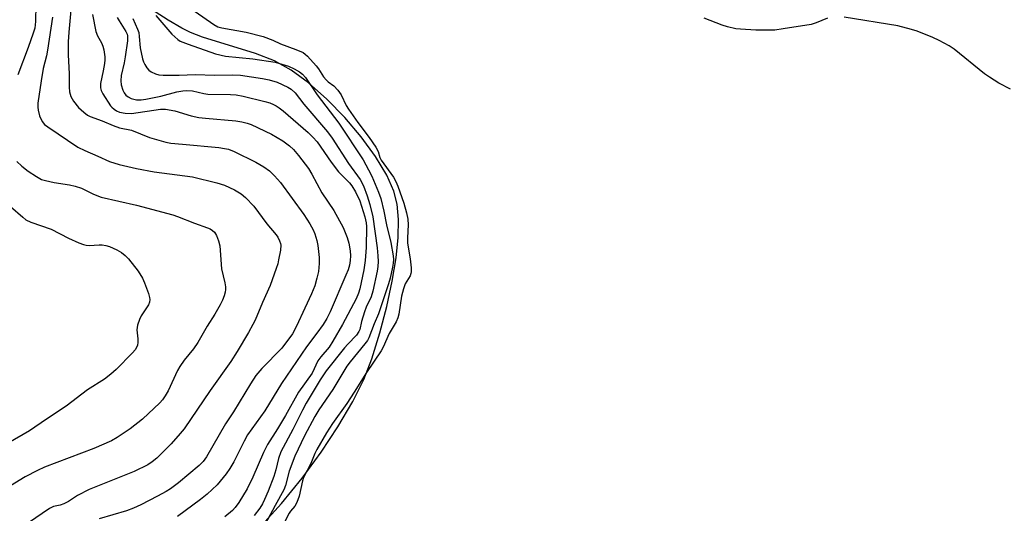
# Model space of a CAD drawing. Units: inches. Extents: x 1339762 to 1345762, y 529445 to 533445.
# Drawn here: x 1340336 to 1340621, y 532037 to 532180 of the extents above; entities that cross this region are included whole.
import ezdxf

# ---------------------------------------------------------------- set-up
doc = ezdxf.new("R2010")
doc.units = ezdxf.units.IN
doc.header["$MEASUREMENT"] = 0
for name, color, linetype in [('HYDRO-Stream Poly Centerlines', 142, 'Continuous'), ('HYDRO-Water Body', 4, 'Continuous'), ('Undefined', 1, 'Continuous')]:
    doc.layers.add(name, color=color, linetype=linetype)

msp = doc.modelspace()

# ---------------------------------------------------------------- linework, layer by layer
at = {"layer": 'HYDRO-Stream Poly Centerlines'}
msp.add_polyline3d([(1340405.58, 532033.19, 0), (1340411.42, 532039.64, 0), (1340417.35, 532046.93, 0), (1340422.86, 532054.44, 0), (1340427.75, 532061.81, 0), (1340432.03, 532069.14, 0), (1340435.22, 532075.54, 0), (1340437.57, 532081.52, 0), (1340439.89, 532089.06, 0), (1340441.87, 532096.62, 0), (1340443.46, 532104, 0), (1340444.55, 532110.77, 0), (1340445.13, 532116.65, 0), (1340445.22, 532121.84, 0), (1340444.84, 532126.25, 0), (1340443.91, 532130.04, 0), (1340441.86, 532134.68, 0), (1340438.6, 532140.1, 0), (1340434.48, 532145.75, 0), (1340429.72, 532151.37, 0), (1340424.54, 532156.68, 0), (1340419.17, 532161.41, 0), (1340414.18, 532165.09, 0), (1340409.41, 532167.8, 0), (1340403.89, 532169.93, 0), (1340388.53, 532174.69, 0), (1340385.06, 532176.03, 0), (1340382.58, 532177.23, 0), (1340378.61, 532179.55, 0), (1340374.84, 532182.01, 0)], dxfattribs=at)
at = {"layer": 'HYDRO-Water Body'}
msp.add_lwpolyline([(1340405.58, 532033.19), (1340411.42, 532039.64), (1340417.35, 532046.93), (1340422.86, 532054.44), (1340427.75, 532061.81), (1340432.03, 532069.14), (1340435.22, 532075.54), (1340437.57, 532081.52), (1340439.89, 532089.06), (1340441.87, 532096.62), (1340443.46, 532104), (1340444.55, 532110.77), (1340445.13, 532116.65), (1340445.22, 532121.84), (1340444.84, 532126.25), (1340443.91, 532130.04), (1340441.86, 532134.68), (1340438.6, 532140.1), (1340434.48, 532145.75), (1340429.72, 532151.37), (1340424.54, 532156.68), (1340419.17, 532161.41), (1340414.18, 532165.09), (1340409.41, 532167.8), (1340403.89, 532169.93), (1340388.53, 532174.69), (1340385.06, 532176.03), (1340382.58, 532177.23), (1340378.61, 532179.55), (1340374.84, 532182.01)], dxfattribs=at)
at = {"layer": 'Undefined'}
for points, elevation in [([(1340351, 532188.85), (1340349.82, 532176.08), (1340349.63, 532173.31), (1340349.6, 532169.53), (1340349.94, 532164.04), (1340349.91, 532160.15), (1340350.06, 532158.79), (1340350.43, 532157.45), (1340351.15, 532156.13), (1340352.63, 532154.28), (1340354.12, 532152.92), (1340355.27, 532152.11), (1340356.03, 532151.72), (1340359.49, 532150.42), (1340362.7, 532149.04), (1340364.54, 532148.42), (1340367.93, 532147.69), (1340373.16, 532145.55), (1340377.95, 532144.23), (1340379.37, 532144), (1340382.78, 532143.62), (1340393.25, 532142.67), (1340394.94, 532142.45), (1340396.06, 532142.22), (1340397.69, 532141.58), (1340403.95, 532138.41), (1340406.28, 532137.09), (1340407.93, 532135.9), (1340409.36, 532134.49), (1340411.09, 532132.56), (1340417.9, 532123.26), (1340419.64, 532120.61), (1340420.57, 532118.81), (1340421, 532117.73), (1340421.59, 532115.75), (1340421.89, 532114.32), (1340422.27, 532110.82), (1340422.29, 532109.08), (1340422.07, 532106.78), (1340421.66, 532104.82), (1340421.05, 532102.62), (1340420.11, 532100.29), (1340418.13, 532096.19), (1340415.76, 532090.94), (1340414.59, 532088.78), (1340411.5, 532084.61), (1340405.74, 532078.72), (1340404.01, 532076.63), (1340402.44, 532074.22), (1340397.47, 532066.18), (1340395.15, 532062.64), (1340389.65, 532053.14), (1340388.71, 532051.79), (1340387.6, 532050.57), (1340381.56, 532045.55), (1340379.23, 532043.88), (1340378.01, 532043.12), (1340375.5, 532041.74), (1340370.63, 532039.24), (1340368.57, 532038.26), (1340366.48, 532037.46), (1340358.58, 532035.16)], 290), ([(1340569.48, 532180.13), (1340566.17, 532178.76), (1340564.77, 532178.34), (1340556.63, 532177.02), (1340554.19, 532176.72), (1340552.16, 532176.66), (1340548.76, 532176.69), (1340544.28, 532176.94), (1340542.94, 532177.1), (1340540.51, 532177.62), (1340538.97, 532178.08), (1340533.8, 532180.19)], 280), ([(1340622.48, 532159.57), (1340619.12, 532161.31), (1340616.37, 532163.02), (1340614.93, 532164.02), (1340606.15, 532171.16), (1340604.66, 532172.11), (1340601.82, 532173.72), (1340599.97, 532174.55), (1340595.4, 532176.38), (1340593.74, 532176.88), (1340589.83, 532177.89), (1340574.25, 532180.44)], 280), ([(1340332.95, 532125.61), (1340336.48, 532122.49), (1340337.42, 532121.79), (1340338.87, 532121.11), (1340344.7, 532119.02), (1340349.69, 532116.47), (1340352.68, 532115.11), (1340354.07, 532114.58), (1340354.87, 532114.41), (1340355.67, 532114.35), (1340358.6, 532114.52), (1340359.43, 532114.49), (1340360.49, 532114.34), (1340361.57, 532114.03), (1340363.75, 532113.05), (1340365.04, 532112.33), (1340366.12, 532111.47), (1340367.1, 532110.49), (1340369.92, 532106.89), (1340371.2, 532104.84), (1340371.77, 532103.5), (1340372.86, 532100.39), (1340373.19, 532099.26), (1340373.26, 532098.69), (1340373.19, 532097.89), (1340372.91, 532097.11), (1340370.74, 532093.91), (1340370.28, 532092.87), (1340369.75, 532091.26), (1340369.53, 532089.89), (1340369.77, 532087.28), (1340369.78, 532086.23), (1340369.68, 532085.46), (1340369.52, 532084.98), (1340368.99, 532084.11), (1340368.25, 532083.25), (1340363.55, 532078.44), (1340362, 532077.06), (1340360.12, 532075.59), (1340355.23, 532072.52), (1340349.04, 532067.79), (1340343.34, 532064.07), (1340338.44, 532060.69), (1340332.3, 532057.07)], 296)]:
    msp.add_lwpolyline(points, dxfattribs=dict(at, elevation=elevation))
for points in [[(1340340.27, 532183.98, 294), (1340340.22, 532179.23, 294), (1340339.94, 532177.22, 294), (1340339.54, 532175.81, 294), (1340338.09, 532171.63, 294), (1340335.09, 532163.78, 294)], [(1340356.63, 532181.25, 288), (1340357.69, 532176.29, 288), (1340358.11, 532175.02, 288), (1340359.27, 532173.02, 288), (1340359.69, 532172.07, 288), (1340359.96, 532170.95, 288), (1340360.24, 532168.95, 288), (1340360.28, 532168.08, 288), (1340360.19, 532167.05, 288), (1340359.8, 532164.88, 288), (1340359.01, 532161.24, 288), (1340358.98, 532159.95, 288), (1340359.19, 532159.21, 288), (1340359.66, 532158.22, 288), (1340361.87, 532154.79, 288), (1340362.24, 532154.36, 288), (1340362.91, 532153.8, 288), (1340363.66, 532153.32, 288), (1340364.46, 532152.97, 288), (1340366.16, 532152.61, 288), (1340367.93, 532152.58, 288), (1340376.41, 532153.77, 288), (1340377.81, 532153.82, 288), (1340380.55, 532153.32, 288), (1340385.21, 532151.88, 288), (1340387.42, 532151.43, 288), (1340389.36, 532151.16, 288), (1340398.2, 532150.4, 288), (1340399.89, 532150.14, 288), (1340401.5, 532149.72, 288), (1340402.59, 532149.33, 288), (1340408.52, 532146.54, 288), (1340411.78, 532144.62, 288), (1340413.72, 532143.16, 288), (1340414.86, 532142.15, 288), (1340416.35, 532140.4, 288), (1340419.22, 532136.62, 288), (1340420.19, 532135.01, 288), (1340423.08, 532129.55, 288), (1340426.56, 532124.42, 288), (1340429.24, 532119.49, 288), (1340430.39, 532116.6, 288), (1340430.87, 532114.98, 288), (1340431.25, 532112.74, 288), (1340431.39, 532111.34, 288), (1340431.31, 532109.95, 288), (1340431.06, 532108.6, 288), (1340430.65, 532107.32, 288), (1340430, 532105.69, 288), (1340425.47, 532095.13, 288), (1340424.5, 532093.17, 288), (1340423.45, 532091.45, 288), (1340421.67, 532088.9, 288), (1340418.66, 532084.98, 288), (1340411.4, 532074.33, 288), (1340406.56, 532066.43, 288), (1340401.56, 532059.45, 288), (1340400.59, 532057.7, 288), (1340397.63, 532051.63, 288), (1340396.47, 532049.73, 288), (1340395.37, 532048.17, 288), (1340393.68, 532046.04, 288), (1340392.76, 532045.02, 288), (1340391.31, 532043.61, 288), (1340389.84, 532042.29, 288), (1340387.9, 532040.74, 288), (1340381.33, 532035.82, 288)], [(1340386.42, 532182.1, 280), (1340391.81, 532178.3, 280), (1340393, 532177.63, 280), (1340394.15, 532177.33, 280), (1340401.21, 532176.09, 280), (1340406.13, 532174.81, 280), (1340408.93, 532173.81, 280), (1340411.15, 532172.75, 280), (1340415.52, 532171.12, 280), (1340417.63, 532170.17, 280), (1340418.22, 532169.76, 280), (1340418.89, 532169.14, 280), (1340421.46, 532166.32, 280), (1340422.14, 532165.44, 280), (1340423.59, 532163.21, 280), (1340424.29, 532162.28, 280), (1340424.86, 532161.74, 280), (1340426.5, 532160.57, 280), (1340427.67, 532159.33, 280), (1340428.66, 532157.92, 280), (1340430.14, 532154.85, 280), (1340430.77, 532153.77, 280), (1340433.48, 532149.97, 280), (1340436.77, 532145.55, 280), (1340438.68, 532142.78, 280), (1340439.34, 532141.52, 280), (1340439.89, 532139.78, 280), (1340440.24, 532139.03, 280), (1340443.78, 532134.06, 280), (1340444.5, 532132.83, 280), (1340445.1, 532131.52, 280), (1340446.86, 532126.61, 280), (1340447.59, 532123.82, 280), (1340447.97, 532121.99, 280), (1340448.09, 532120.29, 280), (1340447.84, 532116.58, 280), (1340447.85, 532115.13, 280), (1340448.02, 532113.82, 280), (1340448.66, 532110.43, 280), (1340448.94, 532107.81, 280), (1340448.94, 532106.7, 280), (1340448.85, 532106.19, 280), (1340448.6, 532105.5, 280), (1340447.22, 532103.2, 280), (1340446.67, 532101.74, 280), (1340446.18, 532099.64, 280), (1340445.39, 532094.42, 280), (1340445.11, 532093.34, 280), (1340444.64, 532092.21, 280), (1340442.57, 532088.84, 280), (1340440.83, 532084.92, 280), (1340440.22, 532083.78, 280), (1340436.04, 532077.55, 280), (1340432.46, 532071.86, 280), (1340430.28, 532068.56, 280), (1340426.14, 532062.75, 280), (1340424.47, 532060.08, 280), (1340421.6, 532055.21, 280), (1340421.02, 532054.06, 280), (1340419.89, 532051.18, 280), (1340417.79, 532047.13, 280), (1340417.49, 532046.12, 280), (1340416.49, 532041.75, 280), (1340415.8, 532039.86, 280), (1340415.21, 532038.87, 280), (1340413.98, 532037.41, 280), (1340413.57, 532036.8, 280), (1340410.39, 532030.66, 280)], [(1340345.11, 532180.49, 292), (1340343.67, 532170.87, 292), (1340343.37, 532169.29, 292), (1340342.41, 532165.54, 292), (1340341.8, 532162.04, 292), (1340340.89, 532155.52, 292), (1340340.83, 532154.35, 292), (1340340.9, 532153.51, 292), (1340341.38, 532151.83, 292), (1340342.1, 532150.24, 292), (1340342.8, 532149.38, 292), (1340343.73, 532148.65, 292), (1340352.46, 532142.83, 292), (1340354.45, 532141.85, 292), (1340358.23, 532140.23, 292), (1340361.63, 532138.67, 292), (1340364.42, 532137.73, 292), (1340369.4, 532136.64, 292), (1340374.5, 532135.69, 292), (1340385.59, 532134.17, 292), (1340392.71, 532132.46, 292), (1340394.86, 532131.77, 292), (1340397.83, 532130.47, 292), (1340399.71, 532129.29, 292), (1340401, 532128.2, 292), (1340403.39, 532125.68, 292), (1340407.19, 532120.59, 292), (1340409.87, 532117.44, 292), (1340410.34, 532116.72, 292), (1340410.85, 532115.7, 292), (1340411.13, 532114.91, 292), (1340411.2, 532114.37, 292), (1340411.08, 532112.97, 292), (1340410.56, 532110.14, 292), (1340410.31, 532109.02, 292), (1340409.87, 532107.63, 292), (1340408.08, 532102.7, 292), (1340405.89, 532097.82, 292), (1340403.76, 532092.72, 292), (1340403.12, 532091.42, 292), (1340401.84, 532089.17, 292), (1340398.59, 532083.64, 292), (1340396.75, 532080.72, 292), (1340390.72, 532072.29, 292), (1340383.22, 532061.26, 292), (1340382.1, 532059.83, 292), (1340379.42, 532056.86, 292), (1340375.31, 532052.73, 292), (1340373.93, 532051.64, 292), (1340372.7, 532050.83, 292), (1340368.76, 532048.83, 292), (1340355.75, 532043.62, 292), (1340352.34, 532041.89, 292), (1340349.71, 532040.15, 292), (1340348.42, 532039.47, 292), (1340347.33, 532039.09, 292), (1340345.42, 532038.69, 292), (1340344.23, 532038.17, 292), (1340338.11, 532033.99, 292)], [(1340363.86, 532180.33, 286), (1340364.43, 532179.34, 286), (1340366.37, 532176.32, 286), (1340366.72, 532175.53, 286), (1340366.84, 532174.99, 286), (1340366.82, 532173.58, 286), (1340366.15, 532168.94, 286), (1340365.83, 532167.21, 286), (1340364.98, 532163.51, 286), (1340364.87, 532162.04, 286), (1340364.94, 532160.88, 286), (1340365.49, 532159.29, 286), (1340365.88, 532158.54, 286), (1340366.36, 532157.88, 286), (1340366.96, 532157.41, 286), (1340367.89, 532156.92, 286), (1340368.64, 532156.68, 286), (1340369.42, 532156.55, 286), (1340370.76, 532156.5, 286), (1340372.1, 532156.67, 286), (1340376.47, 532157.59, 286), (1340381.12, 532158.8, 286), (1340382.86, 532159.14, 286), (1340384, 532159.24, 286), (1340385.62, 532159.08, 286), (1340388.91, 532158.36, 286), (1340390.02, 532158.19, 286), (1340396.59, 532158.08, 286), (1340398.28, 532157.93, 286), (1340400.27, 532157.57, 286), (1340406.61, 532156.03, 286), (1340408.02, 532155.62, 286), (1340409.09, 532155.19, 286), (1340409.84, 532154.8, 286), (1340410.75, 532154.19, 286), (1340411.85, 532153.32, 286), (1340419.09, 532147, 286), (1340420.51, 532145.66, 286), (1340421.69, 532144.31, 286), (1340425.81, 532138.44, 286), (1340427.93, 532135.7, 286), (1340428.89, 532134.64, 286), (1340431.09, 532132.46, 286), (1340431.8, 532131.57, 286), (1340432.8, 532129.82, 286), (1340434.05, 532127.26, 286), (1340435.5, 532122.63, 286), (1340435.91, 532120.92, 286), (1340435.98, 532119.8, 286), (1340435.87, 532113.74, 286), (1340435.63, 532109.94, 286), (1340435.22, 532107.32, 286), (1340434.05, 532101.81, 286), (1340433.66, 532100.48, 286), (1340432.98, 532098.84, 286), (1340429.1, 532091.4, 286), (1340426.29, 532086.61, 286), (1340425.15, 532084.9, 286), (1340422.81, 532082.11, 286), (1340421.94, 532080.92, 286), (1340420.25, 532077.31, 286), (1340416.29, 532071.83, 286), (1340412.57, 532065.09, 286), (1340410.28, 532061.24, 286), (1340407.39, 532056.69, 286), (1340406.2, 532054.34, 286), (1340403.07, 532047.24, 286), (1340401.5, 532043.86, 286), (1340399.04, 532039.85, 286), (1340398, 532038.46, 286), (1340397.21, 532037.61, 286), (1340394.95, 532035.77, 286)], [(1340368.37, 532180.09, 284), (1340369.72, 532176.97, 284), (1340370.05, 532175.98, 284), (1340370.23, 532174.82, 284), (1340370.51, 532171.58, 284), (1340371.19, 532168.38, 284), (1340371.45, 532167.53, 284), (1340371.82, 532166.74, 284), (1340372.45, 532165.78, 284), (1340373.02, 532165.13, 284), (1340373.67, 532164.65, 284), (1340374.89, 532164.08, 284), (1340375.92, 532163.75, 284), (1340377.09, 532163.6, 284), (1340381.8, 532163.63, 284), (1340386.42, 532163.88, 284), (1340392.11, 532163.66, 284), (1340397.32, 532163.76, 284), (1340399.55, 532163.62, 284), (1340405.86, 532162.69, 284), (1340407.87, 532162.27, 284), (1340410.12, 532161.59, 284), (1340413.23, 532160.21, 284), (1340414.15, 532159.62, 284), (1340415.32, 532158.52, 284), (1340417.9, 532155.25, 284), (1340424.75, 532147.25, 284), (1340426.08, 532145.4, 284), (1340430.78, 532138.11, 284), (1340434.16, 532133.42, 284), (1340435.12, 532131.59, 284), (1340436.18, 532128.68, 284), (1340436.94, 532126.23, 284), (1340437.85, 532122.62, 284), (1340439.13, 532113.64, 284), (1340439.33, 532111.31, 284), (1340439.37, 532109.64, 284), (1340439.3, 532108.27, 284), (1340439.1, 532106.88, 284), (1340437.85, 532101.07, 284), (1340437.32, 532099.48, 284), (1340435.93, 532096.45, 284), (1340435.43, 532095.14, 284), (1340434.55, 532092.31, 284), (1340434.06, 532090, 284), (1340433.83, 532089.37, 284), (1340433.11, 532088.35, 284), (1340430.6, 532085.77, 284), (1340429.63, 532084.66, 284), (1340424.32, 532078, 284), (1340422.59, 532075.4, 284), (1340418.53, 532068.62, 284), (1340417.47, 532066.65, 284), (1340414.65, 532060.99, 284), (1340411.22, 532054.56, 284), (1340410.54, 532052.61, 284), (1340409.72, 532049.34, 284), (1340409.13, 532047.39, 284), (1340407.55, 532043.15, 284), (1340406.52, 532040.77, 284), (1340405.88, 532039.46, 284), (1340405.15, 532038.21, 284), (1340403.48, 532036.15, 284)], [(1340375.02, 532180.92, 282), (1340379.69, 532175.5, 282), (1340381.39, 532173.99, 282), (1340382.09, 532173.54, 282), (1340382.81, 532173.19, 282), (1340384.35, 532172.59, 282), (1340392.32, 532169.84, 282), (1340395.22, 532169.18, 282), (1340403.12, 532168.4, 282), (1340409.59, 532167.37, 282), (1340411.53, 532166.85, 282), (1340413.43, 532166.22, 282), (1340415.04, 532165.49, 282), (1340416.58, 532164.65, 282), (1340417.43, 532163.98, 282), (1340418.34, 532163, 282), (1340421.7, 532157.92, 282), (1340427.99, 532149.76, 282), (1340435.02, 532139.13, 282), (1340436.62, 532136.28, 282), (1340437.56, 532134.41, 282), (1340439.47, 532129.73, 282), (1340440.11, 532127.93, 282), (1340441.04, 532124.28, 282), (1340441.79, 532120.28, 282), (1340443.09, 532115.2, 282), (1340443.69, 532111.34, 282), (1340443.78, 532110.27, 282), (1340443.75, 532109.19, 282), (1340443.57, 532108.03, 282), (1340442.88, 532104.88, 282), (1340442.41, 532103.18, 282), (1340439.5, 532094.55, 282), (1340438.23, 532091.65, 282), (1340436.71, 532087.57, 282), (1340436.27, 532086.81, 282), (1340435.56, 532085.85, 282), (1340431.3, 532080.67, 282), (1340430.34, 532079.4, 282), (1340426.22, 532072.6, 282), (1340422.22, 532066.69, 282), (1340421.03, 532064.75, 282), (1340418.05, 532059.16, 282), (1340415.27, 532053.29, 282), (1340413.6, 532048.98, 282), (1340412.52, 532044.85, 282), (1340412.03, 532043.55, 282), (1340409.52, 532039.06, 282), (1340405.93, 532032.13, 282)], [(1340334.77, 532138.6, 294), (1340336.19, 532137.29, 294), (1340338.03, 532135.81, 294), (1340340.45, 532134.26, 294), (1340341.96, 532133.46, 294), (1340343.05, 532133.12, 294), (1340345.59, 532132.57, 294), (1340350.05, 532131.89, 294), (1340351.64, 532131.55, 294), (1340353.5, 532130.88, 294), (1340356.92, 532129.23, 294), (1340359.22, 532128.35, 294), (1340369.41, 532126.04, 294), (1340379.94, 532123.2, 294), (1340381.31, 532122.72, 294), (1340386.17, 532120.75, 294), (1340389.98, 532119.45, 294), (1340390.74, 532119.11, 294), (1340391.42, 532118.7, 294), (1340392, 532118.19, 294), (1340392.56, 532117.25, 294), (1340393.19, 532115.66, 294), (1340393.52, 532114.27, 294), (1340394.05, 532107.6, 294), (1340394.97, 532103.52, 294), (1340395.15, 532102.38, 294), (1340395.15, 532101.58, 294), (1340395.04, 532100.78, 294), (1340394.75, 532099.74, 294), (1340394.27, 532098.46, 294), (1340393.64, 532097.18, 294), (1340392.1, 532094.41, 294), (1340389.91, 532090.99, 294), (1340387.22, 532086.27, 294), (1340385.91, 532084.39, 294), (1340383.17, 532081.11, 294), (1340381.97, 532079.31, 294), (1340381.32, 532078.1, 294), (1340378.6, 532072.22, 294), (1340377.76, 532070.74, 294), (1340376.92, 532069.61, 294), (1340376.16, 532068.75, 294), (1340371.19, 532064.06, 294), (1340367.59, 532061.19, 294), (1340363.84, 532058.72, 294), (1340362.17, 532057.77, 294), (1340357.05, 532055.5, 294), (1340342.79, 532050.15, 294), (1340340.74, 532049.2, 294), (1340337.21, 532047.33, 294), (1340332.98, 532044.75, 294)]]:
    msp.add_polyline3d(points, dxfattribs=at)

doc.saveas('drawing.dxf')
